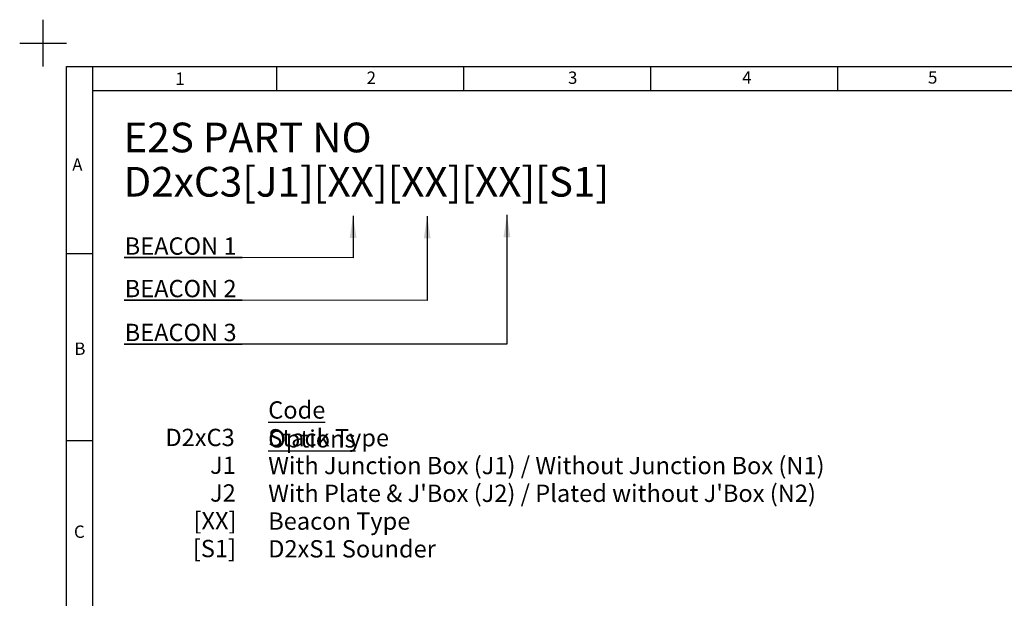
# Model space of a CAD drawing. Units: millimetres. Extents: x -409 to 599, y -5 to 425.
# Drawn here: x -5 to 206, y 301 to 425 of the extents above; entities that cross this region are included whole.
import ezdxf

# ---------------------------------------------------------------- set-up
doc = ezdxf.new("R2010")
doc.units = ezdxf.units.MM
doc.layers.add('BORDER', color=7, linetype='Continuous', lineweight=25)
doc.layers.add('DIMENSIONS', color=7, linetype='Continuous')
doc.styles.add('SLDTEXTSTYLE0', font='GOTHICB.TTF', dxfattribs={"width": 0.913})
doc.styles.add('SLDTEXTSTYLE1', font='GOTHIC.TTF', dxfattribs={"width": 0.913})
doc.styles.add('SLDTEXTSTYLE2', font='TIMES.TTF', dxfattribs={"width": 0.744415})

# ---------------------------------------------------------------- blocks, each defined once
blk = doc.blocks.new('SW_NOTE_0')
at = {"layer": 'DIMENSIONS', "color": 0}
for p, q in [((-0.08, 0.41), (25.14, 0.41)), ((25.14, 0.41), (-0.08, 0.41)), ((-0.08, 0.41), (25.14, 0.41)), ((25.14, 0.41), (-0.08, 0.41)), ((-0.08, 0.41), (25.14, 0.41)), ((25.14, 0.41), (-0.08, 0.41))]:
    blk.add_line(p, q, dxfattribs=at)
at = {"layer": 'DIMENSIONS', "color": 0, "insert": (0, 4.73), "char_height": 3.704, "attachment_point": 1, "style": 'SLDTEXTSTYLE1'}
blk.add_mtext('BEACON 1', dxfattribs=at)
blk = doc.blocks.new('SW_NOTE_0_1')
at = {"layer": 'DIMENSIONS', "color": 0}
for p, q in [((-0.08, 0.38), (25.14, 0.38)), ((25.14, 0.38), (-0.08, 0.38)), ((-0.08, 0.38), (25.14, 0.38)), ((25.14, 0.38), (-0.08, 0.38)), ((-0.08, 0.38), (25.14, 0.38)), ((25.14, 0.38), (-0.08, 0.38))]:
    blk.add_line(p, q, dxfattribs=at)
at = {"layer": 'DIMENSIONS', "color": 0, "insert": (0, 4.73), "char_height": 3.704, "attachment_point": 1, "style": 'SLDTEXTSTYLE1'}
blk.add_mtext('BEACON 2', dxfattribs=at)
blk = doc.blocks.new('SW_NOTE_0_2')
at = {"layer": 'DIMENSIONS', "color": 0}
for p, q in [((-0.08, 0.39), (25.14, 0.39)), ((25.14, 0.39), (-0.08, 0.39)), ((-0.08, 0.39), (25.14, 0.39)), ((25.14, 0.39), (-0.08, 0.39)), ((-0.08, 0.39), (25.14, 0.39)), ((25.14, 0.39), (-0.08, 0.39))]:
    blk.add_line(p, q, dxfattribs=at)
at = {"layer": 'DIMENSIONS', "color": 0, "insert": (0, 4.73), "char_height": 3.704, "attachment_point": 1, "style": 'SLDTEXTSTYLE1'}
blk.add_mtext('BEACON 3', dxfattribs=at)

msp = doc.modelspace()

# ---------------------------------------------------------------- linework, layer by layer
at = {"layer": 'BORDER', "color": 0}
for p, q in [((-0.001, 415.001), (-0.001, 425.001)), ((-5.001, 420.001), (4.999, 420.001)), ((4.999, 4.999), (4.999, 415.001)), ((4.999, 415.001), (589.042, 415.001)), ((10.664, 4.999), (10.664, 415.001)), ((49.999, 410.001), (49.999, 415.001)), ((89.999, 410.001), (89.999, 415.001)), ((129.999, 410.001), (129.999, 415.001)), ((169.999, 410.001), (169.999, 415.001)), ((10.664, 409.882), (583.999, 409.882)), ((4.999, 375.001), (10.664, 375.001)), ((4.999, 335.001), (10.664, 335.001))]:
    msp.add_line(p, q, dxfattribs=at)
at = {"layer": 'DIMENSIONS', "color": 0}
for p, q in [((66.311, 383.064), (66.311, 374.07)), ((82.166, 382.981), (82.166, 364.961)), ((99.221, 383.26), (99.221, 355.6)), ((66.311, 374.07), (42.605, 374.127)), ((82.166, 364.961), (42.605, 365.006)), ((99.221, 355.6), (42.605, 355.639))]:
    msp.add_line(p, q, dxfattribs=at)
for points in [[(66.311, 383.064), (65.579, 378.302), (67.044, 378.302)], [(82.166, 382.981), (81.433, 378.218), (82.899, 378.218)], [(99.221, 383.26), (98.489, 378.498), (99.954, 378.498)]]:
    msp.add_solid(points, dxfattribs=at)

# ---------------------------------------------------------------- block references
for name, p in [('SW_NOTE_0', (17.461, 373.72)), ('SW_NOTE_0_1', (17.461, 364.629)), ('SW_NOTE_0_2', (17.461, 355.245))]:
    msp.add_blockref(name, p, dxfattribs=at)

# ---------------------------------------------------------------- texts
at = {"layer": 'BORDER', "color": 0, "attachment_point": 1}
for s, insert, char_height, style in [('1', (28.281, 413.713), 2.646, 'SLDTEXTSTYLE2'), ('2', (69.212, 413.919), 2.646, 'SLDTEXTSTYLE2'), ('3', (112.282, 413.919), 2.646, 'SLDTEXTSTYLE2'), ('4', (149.561, 413.98), 2.646, 'SLDTEXTSTYLE2'), ('5', (189.292, 413.98), 2.646, 'SLDTEXTSTYLE2'), ('E2S PART NO', (17.186, 402.987), 6.35, 'SLDTEXTSTYLE0'), ('A', (6.24, 395.35), 2.646, 'SLDTEXTSTYLE2'), ('D2xC3[J1][XX][XX][XX][S1]', (17.186, 393.52), 6.35, 'SLDTEXTSTYLE0'), ('B', (6.692, 355.972), 2.646, 'SLDTEXTSTYLE2'), ('C', (6.601, 316.839), 2.646, 'SLDTEXTSTYLE2')]:
    msp.add_mtext(s, dxfattribs=dict(at, insert=insert, char_height=char_height, style=style))
at = {"layer": 'DIMENSIONS', "color": 0, "style": 'SLDTEXTSTYLE1'}
for s, insert, char_height, attachment_point in [('\\LCode Options', (48.156, 343.399), 3.70417, 1), ('D2xC3', (40.998, 337.527), 3.7042, 3), ('Stack Type', (48.156, 337.46), 3.7042, 1), ('J1', (41.231, 331.589), 3.7042, 3), ('With Junction Box (J1) / Without Junction Box (N1)', (48.156, 331.521), 3.70417, 1), ('J2', (41.231, 325.65), 3.7042, 3), ("With Plate & J'Box (J2) / Plated without J'Box (N2)", (48.156, 325.582), 3.70417, 1), ('[XX]', (41.382, 319.711), 3.7042, 3), ('Beacon Type', (48.156, 319.643), 3.70417, 1), ('[S1]', (41.266, 313.772), 3.7042, 3), ('D2xS1 Sounder', (48.156, 313.705), 3.70417, 1)]:
    msp.add_mtext(s, dxfattribs=dict(at, insert=insert, char_height=char_height, attachment_point=attachment_point))

doc.saveas('drawing.dxf')
